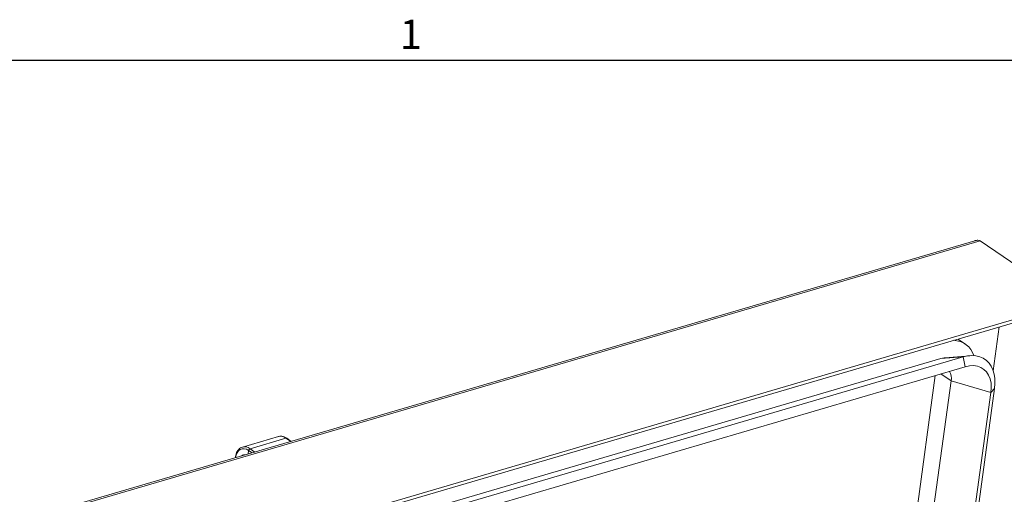
# Paper-space layout 'Sheet2' of a CAD drawing. Units: inches. Extents: x 0 to 195, y 0 to 151.
# Drawn here: x 127 to 171, y 128 to 149 of the extents above; entities that cross this region are included whole.
import ezdxf

# ---------------------------------------------------------------- set-up
doc = ezdxf.new("R2010")
doc.units = ezdxf.units.IN
doc.header["$MEASUREMENT"] = 0
doc.layers.add('FORMAT', color=179, linetype='Continuous')
doc.layers.add('SLD-0', color=179, linetype='Continuous')
doc.styles.add('SLDTEXTSTYLE1', font='TXT', dxfattribs={"width": 0.605})

psp = doc.layouts.new('Sheet2')

# ---------------------------------------------------------------- linework, layer by layer
at = {"layer": 'FORMAT'}
psp.add_line((5.93869, 147.45732), (191.33869, 147.45732), dxfattribs=at)
at = {"layer": 'SLD-0', "color": 8, "linetype": 'Continuous', "lineweight": 0}
psp.add_line((5.93869, 147.45732), (191.33869, 147.45732), dxfattribs=at)
at = {"layer": 'SLD-0', "color": 179, "linetype": 'Continuous', "lineweight": 15}
for p, q in [((170.08565, 139.337), (128.13598, 127.01029)), ((169.84215, 139.34063), (128.14687, 127.08867)), ((170.08565, 139.337), (174.13052, 136.55725)), ((174.13052, 136.55725), (127.87444, 122.96513)), ((174.10942, 136.40328), (127.87568, 122.81772)), ((170.67114, 133.50025), (170.9414, 135.47237)), ((169.42182, 134.69959), (169.08927, 134.92813)), ((127.88987, 122.17394), (168.31285, 134.05204)), ((127.89824, 121.94917), (169.32054, 134.12092)), ((169.32054, 134.12092), (168.31285, 134.05204)), ((168.47635, 134.08582), (168.31285, 134.05204)), ((168.50668, 134.08881), (168.47635, 134.08582)), ((169.62613, 134.17888), (168.50668, 134.08881)), ((169.51973, 134.16613), (169.32054, 134.12092)), ((169.41174, 133.68282), (169.32054, 134.12092)), ((169.71222, 134.18295), (169.51973, 134.16613)), ((169.89519, 134.17111), (169.71222, 134.18295)), ((170.06599, 134.1308), (169.89519, 134.17111)), ((170.22211, 134.0626), (170.06599, 134.1308)), ((170.36128, 133.96751), (170.22211, 134.0626)), ((170.48147, 133.84691), (170.36128, 133.96751)), ((170.58093, 133.70255), (170.48147, 133.84691)), ((127.92082, 121.49091), (169.41174, 133.68282)), ((169.60417, 133.72413), (169.41174, 133.68282)), ((169.78834, 133.73286), (169.60417, 133.72413)), ((169.96049, 133.70881), (169.78834, 133.73286)), ((170.11713, 133.65249), (169.96049, 133.70881)), ((170.25505, 133.56504), (170.11713, 133.65249)), ((170.37145, 133.44825), (170.25505, 133.56504)), ((170.46396, 133.30448), (170.37145, 133.44825)), ((170.65821, 133.53656), (170.58093, 133.70255)), ((170.71218, 133.35134), (170.65821, 133.53656)), ((168.07125, 133.28892), (164.68041, 108.54545)), ((168.78415, 133.04892), (165.362, 108.07704)), ((168.78415, 133.04892), (170.5655, 132.52513)), ((170.5307, 133.13666), (170.46396, 133.30448)), ((170.57032, 132.94821), (170.5307, 133.13666)), ((170.582, 132.74298), (170.57032, 132.94821)), ((170.74206, 133.1496), (170.71218, 133.35134)), ((170.7474, 132.93428), (170.74206, 133.1496)), ((170.5655, 132.52513), (164.56373, 88.72937)), ((170.72814, 132.70852), (164.6813, 88.58391)), ((170.5655, 132.52513), (170.582, 132.74298)), ((170.5655, 132.52513), (170.72814, 132.70852)), ((170.72814, 132.70852), (170.7474, 132.93428)), ((138.60575, 130.54976), (136.99331, 130.07596)), ((138.94442, 130.47579), (137.33198, 130.00198)), ((138.62723, 130.55525), (138.60575, 130.54976)), ((139.18147, 130.33113), (138.97585, 130.47245)), ((136.82134, 129.90524), (136.76008, 129.81979)), ((136.89628, 129.96553), (136.82134, 129.90524)), ((136.98202, 129.99835), (136.89628, 129.96553)), ((136.95313, 130.06105), (136.99331, 130.07596)), ((137.07528, 130.00244), (136.98202, 129.99835)), ((137.17246, 129.97764), (137.07528, 130.00244)), ((137.26983, 129.92489), (137.17246, 129.97764)), ((136.6715, 129.61273), (136.66877, 129.59279)), ((136.71486, 129.71246), (136.68742, 129.58739)), ((136.76008, 129.81979), (136.71486, 129.71246))]:
    psp.add_line(p, q, dxfattribs=at)
at = {"layer": 'SLD-0', "color": 8, "linetype": 'Continuous', "lineweight": 15}
for p, q in [((168.326, 133.36378), (168.78415, 133.04892)), ((139.16287, 130.32567), (138.94442, 130.47579)), ((137.26983, 129.92489), (137.24763, 129.76289)), ((137.42832, 129.81598), (137.26983, 129.92489)), ((137.33198, 130.00198), (137.55043, 129.85186))]:
    psp.add_line(p, q, dxfattribs=at)
at = {"layer": 'SLD-0', "color": 179, "linetype": 'Continuous', "lineweight": 15}
for centre, radius, start, end in [((168.86203, 133.88196), 0.98809, 17.597114, 88.362895), ((168.21842, 133.16188), 0.5769, 348.708218, 32.826063), ((137.36659, 129.91048), 0.09782, 110.719619, 171.528956)]:
    psp.add_arc(centre, radius, start, end, dxfattribs=at)
at = {"layer": 'SLD-0', "color": 8, "linetype": 'Continuous', "lineweight": 15}
for centre, radius, start, end in [((138.69804, 130.16506), 0.39656, 51.589241, 100.285767), ((138.95672, 130.44208), 0.03589, 57.798624, 110.040058), ((137.0879, 129.69677), 0.39081, 51.350233, 104.006359), ((136.69353, 129.61122), 0.02208, 176.059381, 225.37555), ((137.09181, 129.54203), 0.18824, 79.542119, 133.207929)]:
    psp.add_arc(centre, radius, start, end, dxfattribs=at)
at = {"layer": 'SLD-0', "color": 179, "linetype": 'Continuous', "lineweight": 15}
for points, knots in [([(169.95233, 139.36383), (169.92703, 139.35914), (169.89041, 139.35236), (169.85354, 139.34456), (169.84242, 139.34068), (169.84216, 139.34059)], [0, 0, 0, 0, 0.68609607, 0.99286581, 1, 1, 1, 1]), ([(170.08565, 139.337), (170.06364, 139.34525), (170.02063, 139.36137), (169.97474, 139.36302), (169.95233, 139.36383)], [0, 0, 0, 0, 0.51166262, 1, 1, 1, 1]), ([(138.97585, 130.47245), (138.95755, 130.48425), (138.9068, 130.517), (138.81666, 130.55288), (138.7162, 130.57018), (138.6558, 130.55819), (138.63101, 130.55327)], [0, 0, 0, 0, 0.17890204, 0.49626502, 0.79333572, 1, 1, 1, 1]), ([(136.9486, 130.05566), (136.93245, 130.04901), (136.8847, 130.02936), (136.81869, 129.96857), (136.75318, 129.87972), (136.70521, 129.7712), (136.68152, 129.67949), (136.67342, 129.62551), (136.6715, 129.61273)], [0, 0, 0, 0, 0.09554741, 0.2823888, 0.48183601, 0.70019891, 0.92906957, 1, 1, 1, 1])]:
    psp.add_open_spline(points, degree=3, knots=knots, dxfattribs=at)

# ---------------------------------------------------------------- texts
at = {"layer": 'FORMAT', "insert": (144.04716, 149.27193), "char_height": 1.3125, "attachment_point": 1, "style": 'SLDTEXTSTYLE1'}
psp.add_mtext('1', dxfattribs=at)

doc.saveas('drawing.dxf')
